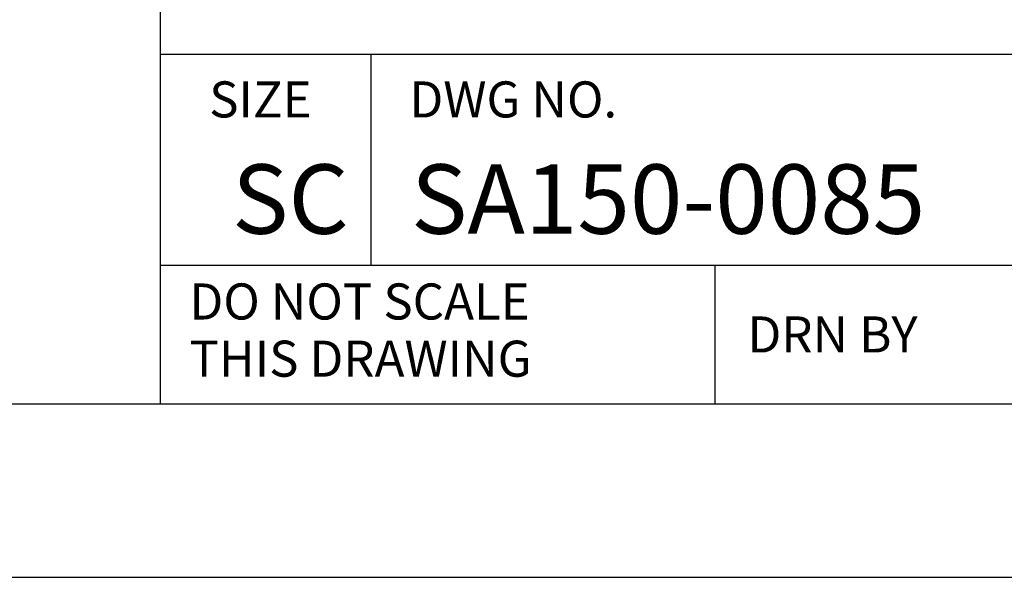
# Model space of a CAD drawing. Units: inches. Extents: x 0 to 66, y 0 to 51.
# Drawn here: x 48.7 to 55.1, y 0 to 3.6 of the extents above; entities that cross this region are included whole.
import ezdxf

# ---------------------------------------------------------------- set-up
doc = ezdxf.new("R2010")
doc.units = ezdxf.units.IN
doc.header["$MEASUREMENT"] = 0
doc.layers.add('TB', color=7, linetype='Continuous')
doc.layers.add('title', color=7, linetype='Continuous')
doc.styles.add('ADESK1', font='romans')

msp = doc.modelspace()

# ---------------------------------------------------------------- linework, layer by layer
at = {"layer": 'TB'}
for p, q in [((49.575, 1.125), (49.575, 7.425)), ((49.575, 3.393), (64.875, 3.393)), ((50.943, 2.025), (50.943, 3.393)), ((49.575, 2.025), (64.875, 2.025)), ((53.175, 1.125), (53.175, 2.025))]:
    msp.add_line(p, q, dxfattribs=at)
at = {"layer": 'title'}
for p, q in [((1.125, 1.125), (64.875, 1.125)), ((0, 0), (66, 0))]:
    msp.add_line(p, q, dxfattribs=at)

# ---------------------------------------------------------------- texts
for tag, p, s in [('SC', (50.0397, 2.2281), '-'), ('SA150-0085', (51.201, 2.2281), '--')]:
    msp.add_attdef(tag, p, s, height=0.45)
at = {"layer": 'TB', "style": 'ADESK1'}
for s, p in [('SIZE', (49.8914, 2.9822)), ('DWG NO.', (51.191, 2.9822)), ('DO NOT SCALE', (49.7633, 1.6718)), ('DRN BY', (53.3846, 1.458)), ('THIS DRAWING', (49.7633, 1.3008))]:
    msp.add_text(s, height=0.234, dxfattribs=at).set_placement(p)

doc.saveas('drawing.dxf')
